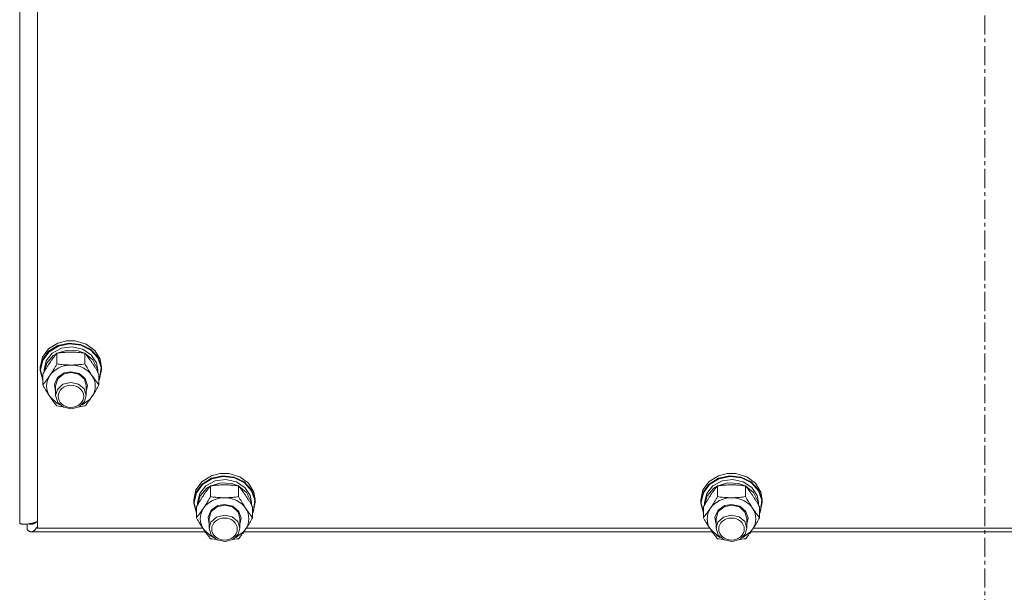
# Model space of a CAD drawing. Units: millimetres. Extents: x 0 to 45942, y -11 to 31500.
# Drawn here: x 5185 to 5570, y 20275 to 20499 of the extents above; entities that cross this region are included whole.
import ezdxf

# ---------------------------------------------------------------- set-up
doc = ezdxf.new("R2010")
doc.units = ezdxf.units.MM
doc.linetypes.add('K5LT_AXLED', pattern=[12, 7.5, -1.5, 1.5, -1.5])
doc.linetypes.add('K5LT_THIN', pattern=[0])
for name, color, linetype, true_color in [('OSI', 2, 'Continuous', 0xffff00), ('R', 1, 'Continuous', 0xff0000), ('WELDING', 7, 'Continuous', 0xffffff)]:
    doc.layers.add(name, color=color, linetype=linetype, true_color=true_color)

msp = doc.modelspace()

# ---------------------------------------------------------------- linework, layer by layer
at = {"layer": 'OSI', "color": 30, "linetype": 'K5LT_AXLED', "lineweight": 18, "true_color": 0xff8000}
msp.add_line((5562.44, 19256.93), (5562.44, 21397.93), dxfattribs=at)
at = {"layer": 'R', "color": 7, "linetype": 'K5LT_THIN', "lineweight": 18}
for p, q in [((5185.44, 20302.14), (5185.44, 20948.53)), ((5192.44, 20939.44), (5192.44, 20300.15)), ((5200.37, 20372.46), (5203.78, 20373.33)), ((5203.8, 20373.33), (5203.78, 20373.33)), ((5203.78, 20373.33), (5207.11, 20373.33)), ((5203.8, 20373.33), (5207.09, 20373.33)), ((5207.09, 20373.33), (5207.11, 20373.33)), ((5207.11, 20373.33), (5211.38, 20372.07)), ((5194.29, 20366.89), (5196.72, 20370.18)), ((5194.29, 20365.93), (5196.72, 20369.22)), ((5196.72, 20370.18), (5200.37, 20372.46)), ((5196.72, 20369.22), (5200.37, 20371.5)), ((5196.89, 20369.01), (5200.54, 20371.25)), ((5198.19, 20368.52), (5201.77, 20370.45)), ((5200.08, 20368.49), (5204.06, 20369.69)), ((5200.37, 20371.5), (5204.75, 20372.45)), ((5200.54, 20371.25), (5204.89, 20372.16)), ((5201.77, 20370.45), (5205.93, 20371.01)), ((5204.06, 20369.69), (5208.27, 20369.43)), ((5204.75, 20372.45), (5209.22, 20371.94)), ((5204.89, 20372.16), (5209.32, 20371.61)), ((5205.93, 20371.01), (5210.02, 20370.12)), ((5208.27, 20369.43), (5210.81, 20368.49)), ((5209.22, 20371.94), (5213.16, 20370.04)), ((5209.32, 20371.61), (5213.2, 20369.67)), ((5210.02, 20370.12), (5213.37, 20367.9)), ((5211.38, 20372.07), (5214.81, 20369.54)), ((5213.16, 20370.04), (5216.01, 20367.02)), ((5213.2, 20369.67), (5215.96, 20366.62)), ((5214.81, 20369.54), (5216.92, 20366.09)), ((5193.44, 20363.06), (5194.29, 20366.89)), ((5193.44, 20362.1), (5194.29, 20365.93)), ((5193.62, 20361.95), (5194.46, 20365.75)), ((5194.46, 20365.75), (5196.89, 20369.01)), ((5194.94, 20361.95), (5195.79, 20365.52)), ((5195.79, 20365.52), (5198.19, 20368.52)), ((5195.99, 20364.65), (5198.56, 20367.54)), ((5198.56, 20367.54), (5199.89, 20368.39)), ((5199.96, 20364.29), (5199.96, 20368.47)), ((5210.93, 20364.29), (5210.93, 20368.47)), ((5210.99, 20368.39), (5214.05, 20365.89)), ((5213.37, 20367.9), (5215.44, 20364.73)), ((5214.05, 20365.89), (5215.72, 20362.54)), ((5215.96, 20366.62), (5217.22, 20362.91)), ((5216.01, 20367.02), (5217.36, 20363.3)), ((5216.92, 20366.09), (5217.44, 20363.06)), ((5193.44, 20362.1), (5193.44, 20363.06)), ((5193.45, 20361.7), (5193.44, 20362.1)), ((5194.47, 20357.9), (5193.45, 20361.7)), ((5193.62, 20361.93), (5193.62, 20361.95)), ((5194.47, 20358.13), (5193.62, 20361.93)), ((5194.94, 20361.1), (5194.94, 20361.95)), ((5194.95, 20361.12), (5195.99, 20364.65)), ((5215.44, 20364.73), (5215.94, 20361.95)), ((5215.72, 20362.54), (5215.93, 20361.12)), ((5215.94, 20361.1), (5215.94, 20361.95)), ((5217.44, 20362.1), (5216.59, 20358.28)), ((5217.22, 20362.91), (5216.78, 20359.06)), ((5217.36, 20363.3), (5217.44, 20362.1)), ((5217.44, 20362.1), (5217.44, 20363.06)), ((5194.47, 20356.09), (5194.47, 20360.27)), ((5198.99, 20356.33), (5200.2, 20358.98)), ((5199.44, 20355.8), (5200.28, 20358.45)), ((5200.2, 20358.98), (5202.77, 20360.78)), ((5200.28, 20358.45), (5202.56, 20360.35)), ((5202.56, 20360.35), (5205.44, 20360.99)), ((5202.77, 20360.78), (5205.44, 20361.27)), ((5205.44, 20361.27), (5208.64, 20360.55)), ((5205.44, 20360.99), (5208.5, 20360.26)), ((5208.5, 20360.26), (5210.71, 20358.29)), ((5208.64, 20360.55), (5211.01, 20358.56)), ((5210.71, 20358.29), (5211.44, 20355.8)), ((5211.01, 20358.56), (5211.94, 20355.82)), ((5216.41, 20356.09), (5216.41, 20360.27)), ((5216.78, 20359.06), (5216.41, 20358.13)), ((5216.59, 20358.28), (5216.41, 20357.9)), ((5199.44, 20353.5), (5198.99, 20356.33)), ((5199.44, 20355.8), (5199.44, 20351.92)), ((5200.15, 20354.36), (5199.44, 20351.92)), ((5202.33, 20356.35), (5200.15, 20354.36)), ((5205.37, 20357.1), (5202.33, 20356.35)), ((5208.44, 20356.41), (5205.37, 20357.1)), ((5210.6, 20354.56), (5208.44, 20356.41)), ((5211.44, 20351.92), (5210.6, 20354.56)), ((5211.94, 20355.82), (5211.44, 20353.5)), ((5211.44, 20355.8), (5211.44, 20351.92)), ((5197.22, 20351.55), (5199.91, 20348.99)), ((5199.44, 20351.92), (5200.28, 20349.28)), ((5209.82, 20348.37), (5212.91, 20350.58)), ((5210.8, 20349.59), (5211.44, 20351.92)), ((5212.91, 20350.58), (5213.67, 20351.55)), ((5199.91, 20348.99), (5201.07, 20348.37)), ((5200.28, 20349.28), (5202.56, 20347.37)), ((5202.56, 20347.37), (5205.65, 20346.74)), ((5205.65, 20346.74), (5208.67, 20347.55)), ((5208.67, 20347.55), (5210.8, 20349.59)), ((5256.72, 20318.34), (5260.37, 20320.62)), ((5256.72, 20317.39), (5260.37, 20319.67)), ((5256.89, 20317.17), (5260.54, 20319.42)), ((5260.37, 20320.62), (5263.78, 20321.49)), ((5260.37, 20319.67), (5264.75, 20320.62)), ((5260.54, 20319.42), (5264.89, 20320.33)), ((5261.77, 20318.62), (5265.93, 20319.18)), ((5263.8, 20321.5), (5263.78, 20321.49)), ((5263.78, 20321.49), (5267.11, 20321.49)), ((5263.8, 20321.5), (5267.09, 20321.5)), ((5264.75, 20320.62), (5269.22, 20320.11)), ((5264.89, 20320.33), (5269.32, 20319.77)), ((5265.93, 20319.18), (5270.02, 20318.28)), ((5267.09, 20321.5), (5267.11, 20321.49)), ((5267.11, 20321.49), (5271.38, 20320.24)), ((5269.22, 20320.11), (5273.16, 20318.21)), ((5269.32, 20319.77), (5273.2, 20317.83)), ((5271.38, 20320.24), (5274.81, 20317.71)), ((5454.72, 20318.34), (5458.37, 20320.62)), ((5454.72, 20317.39), (5458.37, 20319.67)), ((5454.89, 20317.17), (5458.54, 20319.42)), ((5458.37, 20320.62), (5461.78, 20321.49)), ((5458.37, 20319.67), (5462.75, 20320.62)), ((5458.54, 20319.42), (5462.89, 20320.33)), ((5459.77, 20318.62), (5463.93, 20319.18)), ((5461.8, 20321.5), (5461.78, 20321.49)), ((5461.78, 20321.49), (5465.11, 20321.49)), ((5461.8, 20321.5), (5465.09, 20321.5)), ((5462.75, 20320.62), (5467.22, 20320.11)), ((5462.89, 20320.33), (5467.32, 20319.77)), ((5463.93, 20319.18), (5468.02, 20318.28)), ((5465.09, 20321.5), (5465.11, 20321.49)), ((5465.11, 20321.49), (5469.38, 20320.24)), ((5467.22, 20320.11), (5471.16, 20318.21)), ((5467.32, 20319.77), (5471.2, 20317.83)), ((5469.38, 20320.24), (5472.81, 20317.71)), ((5254.29, 20315.06), (5256.72, 20318.34)), ((5254.29, 20314.1), (5256.72, 20317.39)), ((5254.46, 20313.92), (5256.89, 20317.17)), ((5255.79, 20313.69), (5258.19, 20316.68)), ((5255.99, 20312.81), (5258.56, 20315.71)), ((5258.19, 20316.68), (5261.77, 20318.62)), ((5258.56, 20315.71), (5259.89, 20316.56)), ((5259.96, 20312.46), (5259.96, 20316.64)), ((5260.08, 20316.66), (5264.06, 20317.85)), ((5264.06, 20317.85), (5268.27, 20317.6)), ((5268.27, 20317.6), (5270.81, 20316.66)), ((5270.02, 20318.28), (5273.37, 20316.07)), ((5270.93, 20312.46), (5270.93, 20316.64)), ((5270.99, 20316.56), (5274.05, 20314.05)), ((5273.16, 20318.21), (5276.01, 20315.18)), ((5273.2, 20317.83), (5275.96, 20314.79)), ((5273.37, 20316.07), (5275.44, 20312.9)), ((5274.81, 20317.71), (5276.92, 20314.26)), ((5452.29, 20315.06), (5454.72, 20318.34)), ((5452.29, 20314.1), (5454.72, 20317.39)), ((5452.46, 20313.92), (5454.89, 20317.17)), ((5453.79, 20313.69), (5456.19, 20316.68)), ((5453.99, 20312.81), (5456.56, 20315.71)), ((5456.19, 20316.68), (5459.77, 20318.62)), ((5456.56, 20315.71), (5457.89, 20316.56)), ((5457.96, 20312.46), (5457.96, 20316.64)), ((5458.08, 20316.66), (5462.06, 20317.85)), ((5462.06, 20317.85), (5466.27, 20317.6)), ((5466.27, 20317.6), (5468.81, 20316.66)), ((5468.02, 20318.28), (5471.37, 20316.07)), ((5468.93, 20312.46), (5468.93, 20316.64)), ((5468.99, 20316.56), (5472.05, 20314.05)), ((5471.16, 20318.21), (5474.01, 20315.18)), ((5471.2, 20317.83), (5473.96, 20314.79)), ((5471.37, 20316.07), (5473.44, 20312.9)), ((5472.81, 20317.71), (5474.92, 20314.26)), ((5253.44, 20311.23), (5254.29, 20315.06)), ((5253.44, 20310.27), (5254.29, 20314.1)), ((5253.62, 20310.12), (5254.46, 20313.92)), ((5254.94, 20310.12), (5255.79, 20313.69)), ((5254.95, 20309.28), (5255.99, 20312.81)), ((5274.05, 20314.05), (5275.72, 20310.71)), ((5275.44, 20312.9), (5275.94, 20310.12)), ((5275.96, 20314.79), (5277.22, 20311.07)), ((5276.01, 20315.18), (5277.36, 20311.47)), ((5276.92, 20314.26), (5277.44, 20311.23)), ((5277.36, 20311.47), (5277.44, 20310.27)), ((5451.44, 20311.23), (5452.29, 20315.06)), ((5451.44, 20310.27), (5452.29, 20314.1)), ((5451.62, 20310.12), (5452.46, 20313.92)), ((5452.94, 20310.12), (5453.79, 20313.69)), ((5452.95, 20309.28), (5453.99, 20312.81)), ((5472.05, 20314.05), (5473.72, 20310.71)), ((5473.44, 20312.9), (5473.94, 20310.12)), ((5473.96, 20314.79), (5475.22, 20311.07)), ((5474.01, 20315.18), (5475.36, 20311.47)), ((5474.92, 20314.26), (5475.44, 20311.23)), ((5475.36, 20311.47), (5475.44, 20310.27)), ((5253.44, 20310.27), (5253.44, 20311.23)), ((5253.45, 20309.86), (5253.44, 20310.27)), ((5254.47, 20306.07), (5253.45, 20309.86)), ((5253.62, 20310.1), (5253.62, 20310.12)), ((5254.47, 20306.3), (5253.62, 20310.1)), ((5254.47, 20304.25), (5254.47, 20308.43)), ((5254.94, 20309.26), (5254.94, 20310.12)), ((5260.2, 20307.15), (5262.77, 20308.94)), ((5260.28, 20306.61), (5262.56, 20308.52)), ((5262.56, 20308.52), (5265.44, 20309.15)), ((5262.77, 20308.94), (5265.44, 20309.44)), ((5265.44, 20309.44), (5268.64, 20308.71)), ((5265.44, 20309.15), (5268.5, 20308.43)), ((5268.5, 20308.43), (5270.71, 20306.46)), ((5268.64, 20308.71), (5271.01, 20306.72)), ((5275.72, 20310.71), (5275.93, 20309.28)), ((5275.94, 20309.26), (5275.94, 20310.12)), ((5276.41, 20304.25), (5276.41, 20308.43)), ((5277.44, 20310.27), (5276.59, 20306.44)), ((5277.22, 20311.07), (5276.78, 20307.22)), ((5277.44, 20310.27), (5277.44, 20311.23)), ((5451.44, 20310.27), (5451.44, 20311.23)), ((5451.45, 20309.86), (5451.44, 20310.27)), ((5452.47, 20306.07), (5451.45, 20309.86)), ((5451.62, 20310.1), (5451.62, 20310.12)), ((5452.47, 20306.3), (5451.62, 20310.1)), ((5452.47, 20304.25), (5452.47, 20308.43)), ((5452.94, 20309.26), (5452.94, 20310.12)), ((5458.2, 20307.15), (5460.77, 20308.94)), ((5458.28, 20306.61), (5460.56, 20308.52)), ((5460.56, 20308.52), (5463.44, 20309.15)), ((5460.77, 20308.94), (5463.44, 20309.44)), ((5463.44, 20309.44), (5466.64, 20308.71)), ((5463.44, 20309.15), (5466.5, 20308.43)), ((5466.5, 20308.43), (5468.71, 20306.46)), ((5466.64, 20308.71), (5469.01, 20306.72)), ((5473.72, 20310.71), (5473.93, 20309.28)), ((5473.94, 20309.26), (5473.94, 20310.12)), ((5474.41, 20304.25), (5474.41, 20308.43)), ((5475.44, 20310.27), (5474.59, 20306.44)), ((5475.22, 20311.07), (5474.78, 20307.22)), ((5475.44, 20310.27), (5475.44, 20311.23)), ((5258.99, 20304.49), (5260.2, 20307.15)), ((5259.44, 20301.66), (5258.99, 20304.49)), ((5259.44, 20303.97), (5260.28, 20306.61)), ((5259.44, 20303.97), (5259.44, 20300.09)), ((5262.33, 20304.51), (5260.15, 20302.52)), ((5265.37, 20305.27), (5262.33, 20304.51)), ((5268.44, 20304.57), (5265.37, 20305.27)), ((5270.6, 20302.73), (5268.44, 20304.57)), ((5270.71, 20306.46), (5271.44, 20303.97)), ((5271.01, 20306.72), (5271.94, 20303.99)), ((5271.94, 20303.99), (5271.44, 20301.66)), ((5271.44, 20303.97), (5271.44, 20300.09)), ((5276.78, 20307.22), (5276.41, 20306.3)), ((5276.59, 20306.44), (5276.41, 20306.07)), ((5456.99, 20304.49), (5458.2, 20307.15)), ((5457.44, 20301.66), (5456.99, 20304.49)), ((5457.44, 20303.97), (5458.28, 20306.61)), ((5457.44, 20303.97), (5457.44, 20300.09)), ((5460.33, 20304.51), (5458.15, 20302.52)), ((5463.37, 20305.27), (5460.33, 20304.51)), ((5466.44, 20304.57), (5463.37, 20305.27)), ((5468.6, 20302.73), (5466.44, 20304.57)), ((5468.71, 20306.46), (5469.44, 20303.97)), ((5469.01, 20306.72), (5469.94, 20303.99)), ((5469.94, 20303.99), (5469.44, 20301.66)), ((5469.44, 20303.97), (5469.44, 20300.09)), ((5474.78, 20307.22), (5474.41, 20306.3)), ((5474.59, 20306.44), (5474.41, 20306.07)), ((5188.33, 20301.76), (5188.33, 20299.64)), ((5191.55, 20302.23), (5190.86, 20302.23)), ((5192.44, 20300.15), (5256.93, 20300.15)), ((5260.15, 20302.52), (5259.44, 20300.09)), ((5259.44, 20300.09), (5260.28, 20297.44)), ((5271.44, 20300.09), (5270.6, 20302.73)), ((5270.8, 20297.75), (5271.44, 20300.09)), ((5273.95, 20300.15), (5454.93, 20300.15)), ((5458.15, 20302.52), (5457.44, 20300.09)), ((5457.44, 20300.09), (5458.28, 20297.44)), ((5469.44, 20300.09), (5468.6, 20302.73)), ((5468.8, 20297.75), (5469.44, 20300.09)), ((5471.95, 20300.15), (5652.93, 20300.15)), ((5257.93, 20298.69), (5189.94, 20298.69)), ((5257.22, 20299.72), (5259.91, 20297.15)), ((5259.91, 20297.15), (5261.07, 20296.54)), ((5260.28, 20297.44), (5262.56, 20295.54)), ((5268.67, 20295.72), (5270.8, 20297.75)), ((5269.82, 20296.54), (5272.91, 20298.75)), ((5272.91, 20298.75), (5273.67, 20299.72)), ((5455.93, 20298.69), (5272.96, 20298.69)), ((5455.22, 20299.72), (5457.91, 20297.15)), ((5457.91, 20297.15), (5459.07, 20296.54)), ((5458.28, 20297.44), (5460.56, 20295.54)), ((5466.67, 20295.72), (5468.8, 20297.75)), ((5467.82, 20296.54), (5470.91, 20298.75)), ((5470.91, 20298.75), (5471.67, 20299.72)), ((5653.93, 20298.69), (5470.96, 20298.69)), ((5262.56, 20295.54), (5265.65, 20294.9)), ((5265.65, 20294.9), (5268.67, 20295.72)), ((5460.56, 20295.54), (5463.65, 20294.9)), ((5463.65, 20294.9), (5466.67, 20295.72))]:
    msp.add_line(p, q, dxfattribs=at)
for centre, major_axis, start_param, end_param in [((5205.44, 20355.66), (-9.5, 0), 4.712389, 5.759587), ((5205.44, 20355.66), (9.5, 0), 0.523599, 1.570796), ((5205.44, 20355.66), (-9.5, 0), 5.759587, 6.806784), ((5205.44, 20355.66), (9.5, 0), 5.759587, 6.806784), ((5265.44, 20303.82), (-9.5, 0), 4.712389, 5.759587), ((5265.44, 20303.82), (9.5, 0), 0.523599, 1.570796), ((5463.44, 20303.82), (-9.5, 0), 4.712389, 5.759587), ((5463.44, 20303.82), (9.5, 0), 0.523599, 1.570796), ((5265.44, 20303.82), (-9.5, 0), 5.759587, 6.806784), ((5265.44, 20303.82), (9.5, 0), 5.759587, 6.806784), ((5463.44, 20303.82), (-9.5, 0), 5.759587, 6.806784), ((5463.44, 20303.82), (9.5, 0), 5.759587, 6.806784)]:
    msp.add_ellipse(centre, major_axis=major_axis, ratio=0.863903, start_param=start_param, end_param=end_param, dxfattribs=at)
for centre in [(5205.44, 20351.63), (5265.44, 20299.79), (5463.44, 20299.79)]:
    msp.add_ellipse(centre, major_axis=(-5, 0), ratio=0.863903, dxfattribs=at)
at = {"layer": 'WELDING', "color": 7, "linetype": 'K5LT_THIN', "lineweight": 18}
for p, q in [((5200.67, 20347.78), (5199.96, 20347.88)), ((5201.38, 20347.69), (5200.67, 20347.78)), ((5202.1, 20347.62), (5201.38, 20347.69)), ((5209.51, 20347.69), (5208.79, 20347.62)), ((5210.22, 20347.78), (5209.51, 20347.69)), ((5210.93, 20347.88), (5210.22, 20347.78)), ((5189.13, 20301.83), (5189.06, 20301.85)), ((5189.2, 20301.8), (5189.13, 20301.83)), ((5189.24, 20301.79), (5189.2, 20301.8)), ((5189.26, 20301.79), (5189.24, 20301.79)), ((5189.27, 20301.78), (5189.26, 20301.79)), ((5189.28, 20301.78), (5189.27, 20301.78)), ((5189.35, 20301.76), (5189.28, 20301.78)), ((5189.42, 20301.74), (5189.35, 20301.76)), ((5189.46, 20301.74), (5189.42, 20301.74)), ((5189.48, 20301.73), (5189.46, 20301.74)), ((5189.49, 20301.73), (5189.48, 20301.73)), ((5189.5, 20301.73), (5189.49, 20301.73)), ((5189.57, 20301.72), (5189.5, 20301.73)), ((5189.64, 20301.71), (5189.57, 20301.72)), ((5189.68, 20301.7), (5189.64, 20301.71)), ((5189.7, 20301.7), (5189.68, 20301.7)), ((5189.71, 20301.7), (5189.7, 20301.7)), ((5189.72, 20301.7), (5189.71, 20301.7)), ((5189.94, 20301.69), (5189.72, 20301.7)), ((5190.04, 20301.69), (5189.94, 20301.69)), ((5190.14, 20301.7), (5190.04, 20301.69)), ((5190.19, 20301.7), (5190.14, 20301.7)), ((5190.21, 20301.7), (5190.19, 20301.7)), ((5190.23, 20301.71), (5190.21, 20301.7)), ((5190.34, 20301.72), (5190.23, 20301.71)), ((5190.23, 20301.71), (5190.23, 20301.71)), ((5190.44, 20301.74), (5190.34, 20301.72)), ((5190.49, 20301.75), (5190.44, 20301.74)), ((5190.51, 20301.76), (5190.49, 20301.75)), ((5190.52, 20301.76), (5190.51, 20301.76)), ((5190.53, 20301.76), (5190.52, 20301.76)), ((5190.63, 20301.79), (5190.53, 20301.76)), ((5190.74, 20301.82), (5190.63, 20301.79)), ((5190.79, 20301.84), (5190.74, 20301.82)), ((5190.81, 20301.85), (5190.79, 20301.84)), ((5190.82, 20301.86), (5190.81, 20301.85)), ((5190.83, 20301.86), (5190.82, 20301.86)), ((5190.93, 20301.9), (5190.83, 20301.86)), ((5191.03, 20301.94), (5190.93, 20301.9)), ((5191.08, 20301.97), (5191.03, 20301.94)), ((5191.11, 20301.98), (5191.08, 20301.97)), ((5191.12, 20301.99), (5191.11, 20301.98)), ((5191.13, 20301.99), (5191.12, 20301.99)), ((5191.23, 20302.04), (5191.13, 20301.99)), ((5191.33, 20302.1), (5191.23, 20302.04)), ((5191.38, 20302.13), (5191.33, 20302.1)), ((5191.41, 20302.14), (5191.38, 20302.13)), ((5191.42, 20302.15), (5191.41, 20302.14)), ((5191.43, 20302.16), (5191.42, 20302.15)), ((5191.53, 20302.23), (5191.43, 20302.16)), ((5191.63, 20302.29), (5191.53, 20302.23)), ((5191.68, 20302.33), (5191.63, 20302.29)), ((5191.71, 20302.34), (5191.68, 20302.33)), ((5191.72, 20302.35), (5191.71, 20302.34)), ((5192.03, 20302.59), (5191.72, 20302.36)), ((5191.72, 20302.36), (5191.72, 20302.35)), ((5191.77, 20299.91), (5191.72, 20299.85)), ((5191.79, 20299.95), (5191.77, 20299.91)), ((5191.81, 20299.97), (5191.79, 20299.95)), ((5191.92, 20300.12), (5191.81, 20299.97)), ((5191.81, 20299.97), (5191.81, 20299.97)), ((5192.03, 20300.27), (5191.92, 20300.12)), ((5192.08, 20300.35), (5192.03, 20300.27)), ((5192.11, 20300.39), (5192.08, 20300.35)), ((5192.12, 20300.41), (5192.11, 20300.39)), ((5192.13, 20300.42), (5192.12, 20300.41)), ((5192.44, 20300.93), (5192.13, 20300.42)), ((5188.42, 20299.54), (5188.33, 20299.64)), ((5188.51, 20299.44), (5188.42, 20299.54)), ((5188.56, 20299.4), (5188.51, 20299.44)), ((5188.58, 20299.37), (5188.56, 20299.4)), ((5188.59, 20299.36), (5188.58, 20299.37)), ((5188.6, 20299.36), (5188.59, 20299.36)), ((5188.69, 20299.27), (5188.6, 20299.36)), ((5188.78, 20299.19), (5188.69, 20299.27)), ((5188.82, 20299.15), (5188.78, 20299.19)), ((5188.85, 20299.13), (5188.82, 20299.15)), ((5188.86, 20299.12), (5188.85, 20299.13)), ((5188.96, 20299.05), (5188.86, 20299.12)), ((5188.86, 20299.12), (5188.86, 20299.12)), ((5189.05, 20298.99), (5188.96, 20299.05)), ((5189.09, 20298.96), (5189.05, 20298.99)), ((5189.11, 20298.94), (5189.09, 20298.96)), ((5189.13, 20298.94), (5189.11, 20298.94)), ((5189.13, 20298.93), (5189.13, 20298.94)), ((5189.23, 20298.88), (5189.13, 20298.93)), ((5189.32, 20298.83), (5189.23, 20298.88)), ((5189.36, 20298.81), (5189.32, 20298.83)), ((5189.38, 20298.8), (5189.36, 20298.81)), ((5189.39, 20298.8), (5189.38, 20298.8)), ((5189.4, 20298.8), (5189.39, 20298.8)), ((5189.5, 20298.76), (5189.4, 20298.8)), ((5189.59, 20298.74), (5189.5, 20298.76)), ((5189.63, 20298.72), (5189.59, 20298.74)), ((5189.65, 20298.72), (5189.63, 20298.72)), ((5189.66, 20298.72), (5189.65, 20298.72)), ((5189.67, 20298.72), (5189.66, 20298.72)), ((5189.94, 20298.69), (5189.67, 20298.72)), ((5190.05, 20298.69), (5189.94, 20298.69)), ((5190.15, 20298.71), (5190.05, 20298.69)), ((5190.2, 20298.71), (5190.15, 20298.71)), ((5190.23, 20298.72), (5190.2, 20298.71)), ((5190.24, 20298.72), (5190.23, 20298.72)), ((5190.25, 20298.72), (5190.24, 20298.72)), ((5190.36, 20298.76), (5190.25, 20298.72)), ((5190.46, 20298.79), (5190.36, 20298.76)), ((5190.52, 20298.81), (5190.46, 20298.79)), ((5190.54, 20298.83), (5190.52, 20298.81)), ((5190.55, 20298.83), (5190.54, 20298.83)), ((5190.56, 20298.83), (5190.55, 20298.83)), ((5190.67, 20298.89), (5190.56, 20298.83)), ((5190.78, 20298.95), (5190.67, 20298.89)), ((5190.83, 20298.99), (5190.78, 20298.95)), ((5190.85, 20299), (5190.83, 20298.99)), ((5190.87, 20299.01), (5190.85, 20299)), ((5190.99, 20299.1), (5190.87, 20299.02)), ((5190.87, 20299.02), (5190.87, 20299.01)), ((5191.09, 20299.18), (5190.99, 20299.1)), ((5191.14, 20299.23), (5191.09, 20299.18)), ((5191.17, 20299.25), (5191.14, 20299.23)), ((5191.18, 20299.26), (5191.17, 20299.25)), ((5191.19, 20299.27), (5191.18, 20299.26)), ((5191.3, 20299.38), (5191.19, 20299.27)), ((5191.4, 20299.48), (5191.3, 20299.38)), ((5191.45, 20299.54), (5191.4, 20299.48)), ((5191.48, 20299.57), (5191.45, 20299.54)), ((5191.49, 20299.58), (5191.48, 20299.57)), ((5191.5, 20299.59), (5191.49, 20299.58)), ((5191.61, 20299.72), (5191.5, 20299.59)), ((5191.72, 20299.85), (5191.61, 20299.72)), ((5260.67, 20295.95), (5259.96, 20296.04)), ((5270.93, 20296.04), (5270.22, 20295.95)), ((5458.67, 20295.95), (5457.96, 20296.04)), ((5468.93, 20296.04), (5468.22, 20295.95)), ((5261.38, 20295.86), (5260.67, 20295.95)), ((5262.1, 20295.78), (5261.38, 20295.86)), ((5269.51, 20295.86), (5268.79, 20295.78)), ((5270.22, 20295.95), (5269.51, 20295.86)), ((5459.38, 20295.86), (5458.67, 20295.95)), ((5460.1, 20295.78), (5459.38, 20295.86)), ((5467.51, 20295.86), (5466.79, 20295.78)), ((5468.22, 20295.95), (5467.51, 20295.86))]:
    msp.add_line(p, q, dxfattribs=at)
for points, knots in [([(5199.96, 20368.47), (5199.63, 20368.08), (5199.16, 20367.5), (5198.49, 20366.61), (5198.04, 20366), (5197.59, 20365.35), (5197.18, 20364.76), (5196.78, 20364.14), (5196.34, 20363.45), (5195.85, 20362.65), (5195.19, 20361.54), (5194.73, 20360.72), (5194.47, 20360.27)], [0, 0, 0, 0, 2.36093, 3.390647, 4.79298, 5.506786, 6.577788, 7.635804, 8.324795, 9.644879, 11.134303, 13, 13, 13, 13]), ([(5205.44, 20368.9), (5205.09, 20368.9), (5204.38, 20368.89), (5203.5, 20368.85), (5202.5, 20368.78), (5201.38, 20368.67), (5200.43, 20368.54), (5199.96, 20368.47)], [0, 0, 0, 0, 1.523216, 3.057663, 3.814901, 5.878539, 8, 8, 8, 8]), ([(5210.93, 20368.47), (5210.43, 20368.55), (5209.52, 20368.67), (5208.18, 20368.8), (5206.96, 20368.87), (5206.05, 20368.9), (5205.55, 20368.9), (5205.44, 20368.9)], [0, 0, 0, 0, 2.217775, 4.084032, 5.851552, 7.530677, 8, 8, 8, 8]), ([(5216.41, 20360.27), (5216.04, 20360.93), (5215.47, 20361.92), (5214.75, 20363.12), (5214.3, 20363.84), (5213.94, 20364.39), (5213.59, 20364.92), (5213.24, 20365.44), (5212.8, 20366.06), (5212.04, 20367.1), (5211.39, 20367.92), (5210.93, 20368.47)], [0, 0, 0, 0, 2.495045, 3.773157, 4.752428, 5.414375, 6.071805, 7.048435, 7.684427, 8.902965, 12, 12, 12, 12]), ([(5197.22, 20359.76), (5197.4, 20360.04), (5197.65, 20360.42), (5198.08, 20361.1), (5198.39, 20361.59), (5198.85, 20362.36), (5199.33, 20363.18), (5199.75, 20363.93), (5199.96, 20364.29)], [0, 0, 0, 0, 1.79714, 2.404251, 4.194774, 4.765234, 6.955738, 9, 9, 9, 9]), ([(5199.96, 20364.29), (5200.62, 20364.2), (5201.65, 20364.07), (5203.02, 20363.95), (5204.04, 20363.89), (5204.84, 20363.87), (5205.31, 20363.86), (5205.44, 20363.86)], [0, 0, 0, 0, 3.005828, 4.558322, 5.937032, 7.433787, 8, 8, 8, 8]), ([(5205.44, 20363.86), (5205.82, 20363.86), (5206.44, 20363.88), (5207.42, 20363.92), (5208.47, 20364), (5209.67, 20364.12), (5210.52, 20364.23), (5210.93, 20364.29)], [0, 0, 0, 0, 1.597458, 2.676777, 4.235764, 6.182879, 8, 8, 8, 8]), ([(5210.93, 20364.29), (5211.29, 20363.65), (5211.84, 20362.68), (5212.56, 20361.49), (5213.11, 20360.61), (5213.47, 20360.06), (5213.67, 20359.76)], [0, 0, 0, 0, 2.828681, 4.286485, 5.499243, 7, 7, 7, 7]), ([(5194.47, 20356.09), (5194.76, 20356.43), (5195.2, 20356.97), (5195.84, 20357.81), (5196.34, 20358.5), (5196.82, 20359.17), (5197.1, 20359.58), (5197.22, 20359.76)], [0, 0, 0, 0, 2.582723, 3.88971, 5.5895, 6.977921, 8, 8, 8, 8]), ([(5213.67, 20359.76), (5213.86, 20359.48), (5214.23, 20358.94), (5214.72, 20358.25), (5215.24, 20357.55), (5215.79, 20356.85), (5216.21, 20356.33), (5216.41, 20356.09)], [0, 0, 0, 0, 1.597458, 3.207191, 4.235764, 6.182879, 8, 8, 8, 8]), ([(5197.22, 20351.55), (5197.03, 20351.83), (5196.78, 20352.22), (5196.35, 20352.89), (5196.04, 20353.39), (5195.58, 20354.15), (5195.1, 20354.98), (5194.68, 20355.72), (5194.47, 20356.09)], [0, 0, 0, 0, 1.79714, 2.404251, 4.194774, 4.765234, 6.955738, 9, 9, 9, 9]), ([(5216.41, 20356.09), (5216.05, 20355.44), (5215.5, 20354.48), (5214.78, 20353.28), (5214.23, 20352.4), (5213.87, 20351.85), (5213.67, 20351.55)], [0, 0, 0, 0, 2.828681, 4.286485, 5.499243, 7, 7, 7, 7]), ([(5199.96, 20347.88), (5199.67, 20348.22), (5199.23, 20348.77), (5198.59, 20349.6), (5198.09, 20350.29), (5197.61, 20350.97), (5197.33, 20351.38), (5197.22, 20351.55)], [0, 0, 0, 0, 2.582723, 3.88971, 5.5895, 6.977921, 8, 8, 8, 8]), ([(5213.67, 20351.55), (5213.48, 20351.27), (5213.11, 20350.73), (5212.62, 20350.05), (5212.1, 20349.34), (5211.55, 20348.64), (5211.13, 20348.12), (5210.93, 20347.88)], [0, 0, 0, 0, 1.597458, 3.207191, 4.235764, 6.182879, 8, 8, 8, 8]), ([(5259.96, 20316.64), (5259.63, 20316.25), (5259.16, 20315.67), (5258.49, 20314.78), (5258.04, 20314.17), (5257.59, 20313.52), (5257.18, 20312.92), (5256.78, 20312.31), (5256.34, 20311.62), (5255.85, 20310.81), (5255.19, 20309.71), (5254.73, 20308.89), (5254.47, 20308.43)], [0, 0, 0, 0, 2.36093, 3.390647, 4.79298, 5.506786, 6.577788, 7.635804, 8.324795, 9.644879, 11.134303, 13, 13, 13, 13]), ([(5265.44, 20317.07), (5265.09, 20317.07), (5264.38, 20317.06), (5263.5, 20317.01), (5262.5, 20316.94), (5261.38, 20316.83), (5260.43, 20316.71), (5259.96, 20316.64)], [0, 0, 0, 0, 1.523216, 3.057663, 3.814901, 5.878539, 8, 8, 8, 8]), ([(5270.93, 20316.64), (5270.43, 20316.71), (5269.52, 20316.83), (5268.18, 20316.96), (5266.96, 20317.04), (5266.05, 20317.06), (5265.55, 20317.07), (5265.44, 20317.07)], [0, 0, 0, 0, 2.217775, 4.084032, 5.851552, 7.530677, 8, 8, 8, 8]), ([(5276.41, 20308.43), (5276.04, 20309.09), (5275.47, 20310.09), (5274.75, 20311.29), (5274.3, 20312), (5273.94, 20312.55), (5273.59, 20313.09), (5273.24, 20313.6), (5272.8, 20314.22), (5272.04, 20315.26), (5271.39, 20316.09), (5270.93, 20316.64)], [0, 0, 0, 0, 2.495045, 3.773157, 4.752428, 5.414375, 6.071805, 7.048435, 7.684427, 8.902965, 12, 12, 12, 12]), ([(5457.96, 20316.64), (5457.63, 20316.25), (5457.16, 20315.67), (5456.49, 20314.78), (5456.04, 20314.17), (5455.59, 20313.52), (5455.18, 20312.92), (5454.78, 20312.31), (5454.34, 20311.62), (5453.85, 20310.81), (5453.19, 20309.71), (5452.73, 20308.89), (5452.47, 20308.43)], [0, 0, 0, 0, 2.36093, 3.390647, 4.79298, 5.506786, 6.577788, 7.635804, 8.324795, 9.644879, 11.134303, 13, 13, 13, 13]), ([(5463.44, 20317.07), (5463.09, 20317.07), (5462.38, 20317.06), (5461.5, 20317.01), (5460.5, 20316.94), (5459.38, 20316.83), (5458.43, 20316.71), (5457.96, 20316.64)], [0, 0, 0, 0, 1.523216, 3.057663, 3.814901, 5.878539, 8, 8, 8, 8]), ([(5468.93, 20316.64), (5468.43, 20316.71), (5467.52, 20316.83), (5466.18, 20316.96), (5464.96, 20317.04), (5464.05, 20317.06), (5463.55, 20317.07), (5463.44, 20317.07)], [0, 0, 0, 0, 2.217775, 4.084032, 5.851552, 7.530677, 8, 8, 8, 8]), ([(5474.41, 20308.43), (5474.04, 20309.09), (5473.47, 20310.09), (5472.75, 20311.29), (5472.3, 20312), (5471.94, 20312.55), (5471.59, 20313.09), (5471.24, 20313.6), (5470.8, 20314.22), (5470.04, 20315.26), (5469.39, 20316.09), (5468.93, 20316.64)], [0, 0, 0, 0, 2.495045, 3.773157, 4.752428, 5.414375, 6.071805, 7.048435, 7.684427, 8.902965, 12, 12, 12, 12]), ([(5257.22, 20307.93), (5257.4, 20308.21), (5257.65, 20308.59), (5258.08, 20309.27), (5258.39, 20309.76), (5258.85, 20310.52), (5259.33, 20311.35), (5259.75, 20312.09), (5259.96, 20312.46)], [0, 0, 0, 0, 1.79714, 2.404251, 4.194774, 4.765234, 6.955738, 9, 9, 9, 9]), ([(5259.96, 20312.46), (5260.62, 20312.36), (5261.65, 20312.23), (5263.02, 20312.11), (5264.04, 20312.06), (5264.84, 20312.03), (5265.31, 20312.03), (5265.44, 20312.03)], [0, 0, 0, 0, 3.005828, 4.558322, 5.937032, 7.433787, 8, 8, 8, 8]), ([(5265.44, 20312.03), (5265.82, 20312.03), (5266.44, 20312.04), (5267.42, 20312.09), (5268.47, 20312.16), (5269.67, 20312.29), (5270.52, 20312.4), (5270.93, 20312.46)], [0, 0, 0, 0, 1.597458, 2.676777, 4.235764, 6.182879, 8, 8, 8, 8]), ([(5270.93, 20312.46), (5271.29, 20311.82), (5271.84, 20310.85), (5272.56, 20309.65), (5273.11, 20308.77), (5273.47, 20308.22), (5273.67, 20307.93)], [0, 0, 0, 0, 2.828681, 4.286485, 5.499243, 7, 7, 7, 7]), ([(5455.22, 20307.93), (5455.4, 20308.21), (5455.65, 20308.59), (5456.08, 20309.27), (5456.39, 20309.76), (5456.85, 20310.52), (5457.33, 20311.35), (5457.75, 20312.09), (5457.96, 20312.46)], [0, 0, 0, 0, 1.79714, 2.404251, 4.194774, 4.765234, 6.955738, 9, 9, 9, 9]), ([(5457.96, 20312.46), (5458.62, 20312.36), (5459.65, 20312.23), (5461.02, 20312.11), (5462.04, 20312.06), (5462.84, 20312.03), (5463.31, 20312.03), (5463.44, 20312.03)], [0, 0, 0, 0, 3.005828, 4.558322, 5.937032, 7.433787, 8, 8, 8, 8]), ([(5463.44, 20312.03), (5463.82, 20312.03), (5464.44, 20312.04), (5465.42, 20312.09), (5466.47, 20312.16), (5467.67, 20312.29), (5468.52, 20312.4), (5468.93, 20312.46)], [0, 0, 0, 0, 1.597458, 2.676777, 4.235764, 6.182879, 8, 8, 8, 8]), ([(5468.93, 20312.46), (5469.29, 20311.82), (5469.84, 20310.85), (5470.56, 20309.65), (5471.11, 20308.77), (5471.47, 20308.22), (5471.67, 20307.93)], [0, 0, 0, 0, 2.828681, 4.286485, 5.499243, 7, 7, 7, 7]), ([(5254.47, 20304.25), (5254.76, 20304.6), (5255.2, 20305.14), (5255.84, 20305.97), (5256.34, 20306.66), (5256.82, 20307.34), (5257.1, 20307.75), (5257.22, 20307.93)], [0, 0, 0, 0, 2.582723, 3.88971, 5.5895, 6.977921, 8, 8, 8, 8]), ([(5273.67, 20307.93), (5273.86, 20307.65), (5274.23, 20307.1), (5274.72, 20306.42), (5275.24, 20305.72), (5275.79, 20305.02), (5276.21, 20304.5), (5276.41, 20304.25)], [0, 0, 0, 0, 1.597458, 3.207191, 4.235764, 6.182879, 8, 8, 8, 8]), ([(5452.47, 20304.25), (5452.76, 20304.6), (5453.2, 20305.14), (5453.84, 20305.97), (5454.34, 20306.66), (5454.82, 20307.34), (5455.1, 20307.75), (5455.22, 20307.93)], [0, 0, 0, 0, 2.582723, 3.88971, 5.5895, 6.977921, 8, 8, 8, 8]), ([(5471.67, 20307.93), (5471.86, 20307.65), (5472.23, 20307.1), (5472.72, 20306.42), (5473.24, 20305.72), (5473.79, 20305.02), (5474.21, 20304.5), (5474.41, 20304.25)], [0, 0, 0, 0, 1.597458, 3.207191, 4.235764, 6.182879, 8, 8, 8, 8]), ([(5257.22, 20299.72), (5257.03, 20300), (5256.78, 20300.38), (5256.35, 20301.06), (5256.04, 20301.55), (5255.58, 20302.32), (5255.1, 20303.14), (5254.68, 20303.89), (5254.47, 20304.25)], [0, 0, 0, 0, 1.79714, 2.404251, 4.194774, 4.765234, 6.955738, 9, 9, 9, 9]), ([(5276.41, 20304.25), (5276.05, 20303.61), (5275.5, 20302.64), (5274.78, 20301.45), (5274.23, 20300.57), (5273.87, 20300.02), (5273.67, 20299.72)], [0, 0, 0, 0, 2.828681, 4.286485, 5.499243, 7, 7, 7, 7]), ([(5455.22, 20299.72), (5455.03, 20300), (5454.78, 20300.38), (5454.35, 20301.06), (5454.04, 20301.55), (5453.58, 20302.32), (5453.1, 20303.14), (5452.68, 20303.89), (5452.47, 20304.25)], [0, 0, 0, 0, 1.79714, 2.404251, 4.194774, 4.765234, 6.955738, 9, 9, 9, 9]), ([(5474.41, 20304.25), (5474.05, 20303.61), (5473.5, 20302.64), (5472.78, 20301.45), (5472.23, 20300.57), (5471.87, 20300.02), (5471.67, 20299.72)], [0, 0, 0, 0, 2.828681, 4.286485, 5.499243, 7, 7, 7, 7]), ([(5259.96, 20296.04), (5259.67, 20296.39), (5259.23, 20296.93), (5258.59, 20297.77), (5258.09, 20298.46), (5257.61, 20299.13), (5257.33, 20299.54), (5257.22, 20299.72)], [0, 0, 0, 0, 2.582723, 3.88971, 5.5895, 6.977921, 8, 8, 8, 8]), ([(5273.67, 20299.72), (5273.48, 20299.44), (5273.11, 20298.89), (5272.62, 20298.21), (5272.1, 20297.51), (5271.55, 20296.81), (5271.13, 20296.29), (5270.93, 20296.04)], [0, 0, 0, 0, 1.597458, 3.207191, 4.235764, 6.182879, 8, 8, 8, 8]), ([(5457.96, 20296.04), (5457.67, 20296.39), (5457.23, 20296.93), (5456.59, 20297.77), (5456.09, 20298.46), (5455.61, 20299.13), (5455.33, 20299.54), (5455.22, 20299.72)], [0, 0, 0, 0, 2.582723, 3.88971, 5.5895, 6.977921, 8, 8, 8, 8]), ([(5471.67, 20299.72), (5471.48, 20299.44), (5471.11, 20298.89), (5470.62, 20298.21), (5470.1, 20297.51), (5469.55, 20296.81), (5469.13, 20296.29), (5468.93, 20296.04)], [0, 0, 0, 0, 1.597458, 3.207191, 4.235764, 6.182879, 8, 8, 8, 8])]:
    msp.add_open_spline(points, degree=3, knots=knots, dxfattribs=at)
msp.add_open_spline([(5185.44, 20302.14), (5185.44, 20302.1), (5185.47, 20302.04), (5185.6, 20301.94), (5185.82, 20301.85), (5186.12, 20301.78), (5186.5, 20301.73), (5186.96, 20301.7), (5187.48, 20301.7), (5188.07, 20301.73), (5188.71, 20301.8), (5189.4, 20301.9), (5190.13, 20302.05), (5190.88, 20302.23), (5191.66, 20302.46), (5192.18, 20302.64), (5192.44, 20302.74)], degree=3, dxfattribs=at)

doc.saveas('drawing.dxf')
